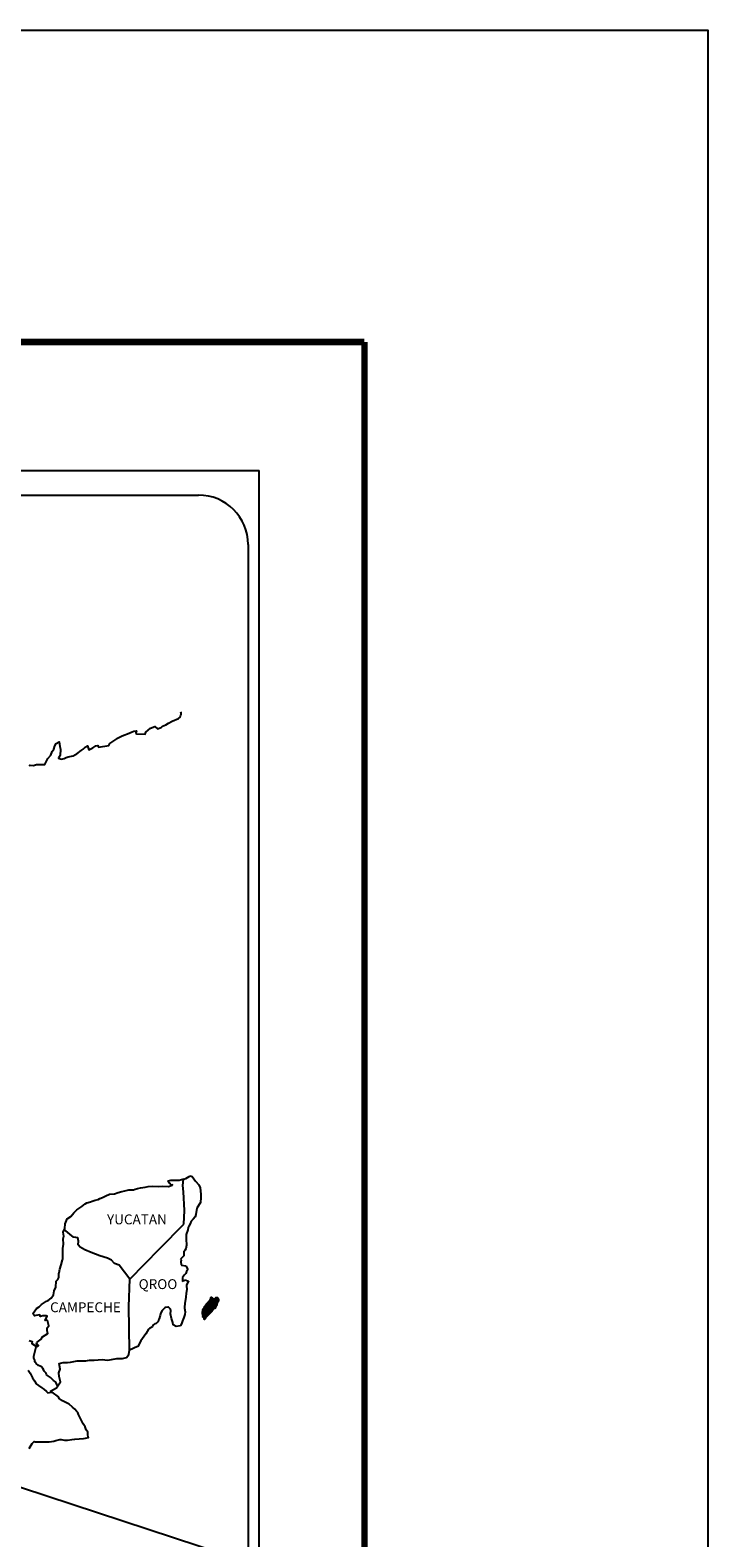
# Model space of a CAD drawing. Units: millimetres. Extents: x 603276 to 605676, y 2087504 to 2089304.
# Drawn here: x 605512 to 605676, y 2088938 to 2089304 of the extents above; entities that cross this region are included whole.
import ezdxf

# ---------------------------------------------------------------- set-up
doc = ezdxf.new("R2010")
doc.units = ezdxf.units.MM
doc.layers.add('Lomo', color=7, linetype='Continuous')
doc.styles.add('ROMANS', font='romans.shx')

msp = doc.modelspace()

# ---------------------------------------------------------------- linework, layer by layer
at = {"layer": 'Lomo'}
for p, q in [((605252.83, 2089197.13), (605567.12, 2089197.13)), ((605567.12, 2087599.5), (605567.12, 2089197.13)), ((605268.63, 2089191.15), (605552.4, 2089191.15)), ((605564.4, 2089179.15), (605564.4, 2088762.55)), ((605386.74, 2088990.99), (605564.72, 2088932.33, -3.48))]:
    msp.add_line(p, q, dxfattribs=at)
at = {"layer": 'Lomo', "linetype": 'Continuous'}
for p, q in [((605548.59, 2089023.79), (605548.8, 2089025.32)), ((605548.8, 2089025.32), (605549.36, 2089025.48)), ((605549.36, 2089025.48), (605550.15, 2089025.92)), ((605550.15, 2089025.92), (605550.49, 2089026.07)), ((605550.49, 2089026.07), (605550.88, 2089025.98)), ((605550.88, 2089025.98), (605551.67, 2089024.79)), ((605551.67, 2089024.79), (605552.5, 2089023.95)), ((605552.5, 2089023.95), (605552.8, 2089023.16)), ((605548.59, 2089023.79), (605548.59, 2089023.79)), ((605548.79, 2089022.21), (605548.59, 2089023.79)), ((605549.04, 2089017.72), (605548.79, 2089022.21)), ((605552.8, 2089023.16), (605553, 2089021.68)), ((605552.95, 2089020.89), (605552.85, 2089019.61)), ((605553, 2089021.68), (605552.95, 2089020.89)), ((605548.85, 2089014.37), (605549.04, 2089017.72)), ((605551.73, 2089016.75), (605551.59, 2089016.15)), ((605552.03, 2089018.23), (605551.73, 2089016.75)), ((605552.85, 2089019.61), (605552.03, 2089018.23)), ((605543.01, 2089008.51), (605548.85, 2089014.37)), ((605549.83, 2089013.05), (605549.43, 2089011.91)), ((605549.92, 2089013.54), (605549.83, 2089013.05)), ((605550.02, 2089013.88), (605549.92, 2089013.54)), ((605550.41, 2089014.48), (605550.02, 2089013.88)), ((605550.65, 2089015.12), (605550.41, 2089014.48)), ((605551.09, 2089015.56), (605550.65, 2089015.12)), ((605551.59, 2089016.15), (605551.09, 2089015.56)), ((605549.49, 2089009.29), (605549.34, 2089008.4)), ((605549.43, 2089011.91), (605549.38, 2089010.78)), ((605549.38, 2089010.78), (605549.49, 2089009.29)), ((605535.74, 2089001.03), (605543.01, 2089008.51)), ((605548.85, 2089006.72), (605548.03, 2089005.88)), ((605548.03, 2089005.88), (605548.17, 2089005.54)), ((605549.05, 2089008.01), (605548.81, 2089007.86)), ((605548.81, 2089007.86), (605548.85, 2089006.97)), ((605548.85, 2089006.97), (605548.85, 2089006.72)), ((605549.34, 2089008.4), (605549.05, 2089008.01)), ((605548.17, 2089005.54), (605548.12, 2089005.29)), ((605548.12, 2089005.29), (605548.17, 2089004.51)), ((605548.17, 2089004.51), (605548.32, 2089004.41)), ((605548.32, 2089004.41), (605549.35, 2089004.26)), ((605549.01, 2089002.09), (605548.52, 2089001.45)), ((605549.3, 2089002.44), (605549.01, 2089002.09)), ((605549.5, 2089002.88), (605549.3, 2089002.44)), ((605549.35, 2089004.26), (605549.79, 2089003.37)), ((605549.79, 2089003.37), (605549.5, 2089002.88)), ((605535.5, 2088994.43), (605535.74, 2089001.03)), ((605548.52, 2089001.45), (605548.52, 2089000.51)), ((605548.52, 2089000.51), (605548.87, 2089000.76)), ((605548.87, 2089000.76), (605549.3, 2089000.86)), ((605549.3, 2089000.86), (605549.5, 2089000.71)), ((605549.56, 2088998.63), (605549.41, 2088997.6)), ((605549.5, 2089000.71), (605549.99, 2089000.66)), ((605549.99, 2089000.66), (605549.51, 2088999.62)), ((605549.51, 2088999.62), (605549.51, 2088999.33)), ((605549.51, 2088999.33), (605549.56, 2088998.63)), ((605549.07, 2088995.18), (605548.97, 2088994.24)), ((605549.17, 2088995.72), (605549.07, 2088995.18)), ((605549.22, 2088996.02), (605549.17, 2088995.72)), ((605549.31, 2088996.76), (605549.22, 2088996.02)), ((605549.41, 2088997.6), (605549.31, 2088996.76)), ((605535.71, 2088983.86), (605535.5, 2088994.43)), ((605548.54, 2088990.99), (605548.39, 2088990.49)), ((605548.83, 2088991.72), (605548.54, 2088990.99)), ((605549.08, 2088992.46), (605548.83, 2088991.72)), ((605548.97, 2088994.24), (605548.97, 2088994)), ((605548.97, 2088994), (605549.17, 2088993.11)), ((605549.17, 2088993.11), (605549.08, 2088992.46)), ((605548.39, 2088990.49), (605548.07, 2088989.76))]:
    msp.add_line(p, q, dxfattribs=at)
at = {"layer": 'Lomo', "linetype": 'Continuous', "elevation": 2.32}
msp.add_lwpolyline([(603275.8, 2089303.88), (605675.8, 2089303.88), (605675.8, 2087503.88), (603275.8, 2087503.88)], close=True, dxfattribs=at)
at = {"layer": 'Lomo', "linetype": 'Continuous', "const_width": 1.6}
for points in [[(603340.76, 2089228.28), (605592.61, 2089228.28)], [(605592.61, 2087566.97), (605592.61, 2089228.28)]]:
    msp.add_lwpolyline(points, dxfattribs=at)
at = {"layer": 'Lomo', "linetype": 'Continuous'}
for points in [[(605511.39, 2089125.52), (605511.64, 2089125.71), (605512.42, 2089125.61), (605513.15, 2089125.86), (605514.19, 2089125.82), (605515.16, 2089125.82), (605515.46, 2089126.51), (605515.89, 2089127.25), (605516.63, 2089128.09), (605516.92, 2089128.98), (605517.32, 2089129.57), (605517.56, 2089130.36), (605517.95, 2089130.9), (605518.68, 2089131.3), (605518.83, 2089130.21), (605518.93, 2089129.53), (605518.88, 2089127.99), (605518.69, 2089127.8), (605518.49, 2089127.35), (605518.59, 2089127.3), (605519.23, 2089127.15), (605519.86, 2089127.25), (605520.35, 2089127.5), (605520.84, 2089127.7), (605522.02, 2089127.95), (605522.61, 2089128.24), (605522.95, 2089128.44), (605523.98, 2089129.23), (605524.42, 2089129.57), (605524.91, 2089130.07), (605525.54, 2089130.32), (605525.84, 2089129.43), (605526.82, 2089129.87), (605527.5, 2089130.32), (605528.04, 2089130.42), (605528.19, 2089130.02), (605530.64, 2089130.42), (605530.88, 2089130.92), (605532.36, 2089131.9), (605532.64, 2089132.1), (605533.92, 2089132.8), (605535.64, 2089133.44), (605535.73, 2089133.54), (605536.31, 2089133.79), (605536.71, 2089133.88), (605537.4, 2089133.98), (605537.25, 2089133.54), (605537.35, 2089133.29), (605539.45, 2089133.15), (605539.65, 2089133.69), (605540.24, 2089134.14), (605540.78, 2089134.63), (605541.85, 2089135.07), (605542.44, 2089134.48), (605543.37, 2089134.83), (605543.71, 2089135.12), (605544.5, 2089135.47), (605545.14, 2089135.86), (605546.02, 2089136.31), (605547.58, 2089137), (605547.93, 2089137.3), (605548.07, 2089137.6), (605548.17, 2089137.94), (605548.22, 2089138.38), (605548.12, 2089138.63)], [(605511.4, 2088986.16), (605512.09, 2088985.97), (605512.04, 2088985.42), (605512.92, 2088984.88), (605513.22, 2088984.74), (605513.61, 2088984.98), (605513.12, 2088985.37), (605513.26, 2088985.72), (605513.65, 2088986.06), (605514.25, 2088986.51), (605514.64, 2088987.05), (605515.23, 2088987.45), (605515.86, 2088987.89), (605515.76, 2088988.49), (605515.76, 2088989.23), (605516.1, 2088989.76), (605515.8, 2088991.05), (605515.61, 2088991.2), (605515.27, 2088991.05), (605515.76, 2088992.09), (605515.51, 2088992.19), (605514.68, 2088992.19), (605514.14, 2088991.99), (605513.84, 2088992.43), (605513.01, 2088992.23), (605512.67, 2088992.13), (605512.67, 2088992.13), (605512.42, 2088992.48), (605512.38, 2088992.77), (605513.11, 2088993.91), (605513.79, 2088994.31), (605514.33, 2088994.9), (605515.6, 2088995.69), (605515.95, 2088995.88), (605516.73, 2088996.48), (605517.26, 2088997.27), (605517.46, 2088998.26), (605517.85, 2088999.14), (605517.95, 2089000.53), (605518.29, 2089000.97), (605518.53, 2089001.47), (605518.58, 2089002.4), (605518.68, 2089002.6), (605518.77, 2089003.49), (605519.12, 2089004.53), (605519.46, 2089005.71), (605519.55, 2089005.91), (605519.5, 2089007.58), (605519.55, 2089008.47), (605519.7, 2089009.56), (605519.59, 2089010.84), (605519.74, 2089011.48), (605519.59, 2089012.47), (605520.03, 2089013.31), (605520.13, 2089014.5), (605520.57, 2089015.68), (605521.45, 2089016.27), (605522.19, 2089017.16), (605522.92, 2089017.85), (605524.14, 2089018.69), (605524.92, 2089019.34), (605525.37, 2089019.53), (605526.2, 2089019.83), (605526.64, 2089019.93), (605527.38, 2089020.18), (605528.06, 2089020.37), (605528.5, 2089020.57), (605529.14, 2089020.87), (605529.97, 2089021.27), (605530.85, 2089021.66), (605532.03, 2089021.71), (605532.91, 2089022.06), (605533.79, 2089022.31), (605534.53, 2089022.5), (605535.5, 2089022.75), (605536.63, 2089022.75), (605537.07, 2089022.85), (605537.61, 2089023), (605538.34, 2089023.19), (605539.47, 2089023.35), (605540.2, 2089023.5), (605541.23, 2089023.6), (605542.81, 2089023.55), (605543.69, 2089023.64), (605545.1, 2089023.55), (605545.98, 2089023.85), (605546.13, 2089023.9), (605545.8, 2089023.85), (605545.35, 2089024.29), (605545.06, 2089024.88), (605545.7, 2089025.03), (605546.68, 2089025.08), (605547.75, 2089025.04), (605548.85, 2089025.34)], [(605535.74, 2089001.03), (605533.19, 2089004.41), (605532.06, 2089004.86), (605531.32, 2089005.65), (605530.34, 2089006.14), (605528.47, 2089006.68), (605526.41, 2089007.52), (605524.84, 2089008.17), (605523.75, 2089008.81), (605523.22, 2089009.36), (605523.36, 2089010.25), (605523.16, 2089011.09), (605522.67, 2089011.13), (605522.09, 2089011.23), (605521.2, 2089011.97), (605520.27, 2089012.77), (605519.92, 2089013.01), (605519.6, 2089012.59)], [(605548.05, 2088989.7), (605546.97, 2088989.55), (605546.28, 2088990), (605546.19, 2088990.54), (605545.84, 2088991.52), (605545.64, 2088992.61), (605545.69, 2088993.4), (605545.59, 2088993.75), (605545.05, 2088994.34), (605544.96, 2088994.29), (605544.42, 2088994.19), (605544.22, 2088994.14), (605543.78, 2088993.59), (605543.63, 2088993.45), (605543.29, 2088992.9), (605543.2, 2088992.61), (605543.14, 2088992.26), (605543.05, 2088991.97), (605542.85, 2088991.42), (605542.81, 2088991.32), (605542.81, 2088991.32), (605542.81, 2088991.32), (605542.7, 2088991.03), (605542.7, 2088990.98), (605542.61, 2088990.88), (605542.56, 2088990.73), (605542.12, 2088990.29), (605542.12, 2088990.29), (605542.12, 2088990.29), (605541.82, 2088990.19), (605541.58, 2088990.09), (605541.33, 2088989.94), (605541.24, 2088989.5), (605540.5, 2088989.1), (605540.31, 2088988.9), (605539.67, 2088987.81), (605538.4, 2088986.09), (605538.4, 2088986.09), (605537.66, 2088984.76), (605537.08, 2088984.46), (605536.54, 2088984.21), (605535.71, 2088983.86)], [(605511.35, 2088960.01), (605512.08, 2088961.24), (605512.62, 2088961.73), (605512.81, 2088961.64), (605513.11, 2088961.64), (605514.23, 2088961.64), (605515.56, 2088961.59), (605516.19, 2088961.59), (605517.37, 2088961.79), (605517.86, 2088961.94), (605518.84, 2088962.14), (605519.13, 2088962.14), (605519.96, 2088961.99), (605520.7, 2088962), (605521.72, 2088962.14), (605522.42, 2088962.24), (605524.52, 2088962.39), (605525.01, 2088962.49), (605525.01, 2088962.49), (605525.75, 2088962.63), (605525.65, 2088962.79), (605525.6, 2088963.33), (605525.55, 2088963.97), (605525.21, 2088964.56), (605524.96, 2088965.25), (605524.47, 2088965.94), (605523.98, 2088966.93), (605523.34, 2088968.26), (605523.14, 2088968.7), (605522.85, 2088969.05), (605522.4, 2088969.5), (605521.86, 2088969.99), (605521.03, 2088970.77), (605519.41, 2088971.56), (605518.63, 2088972.1), (605518.48, 2088972.5), (605516.94, 2088973.63), (605516.56, 2088973.93), (605517.99, 2088974.67), (605518.96, 2088976.15), (605518.62, 2088977.49), (605518.57, 2088978.33), (605518.91, 2088979.21), (605518.61, 2088980.59), (605519.59, 2088980.84), (605520.62, 2088980.84), (605521.36, 2088980.94), (605522.97, 2088981.23), (605523.81, 2088981.24), (605525.08, 2088981.29), (605525.47, 2088981.34), (605525.47, 2088981.34), (605525.97, 2088981.44), (605527.09, 2088981.39), (605528.07, 2088981.49), (605529.05, 2088981.54), (605530.37, 2088981.44), (605531.35, 2088981.59), (605532.62, 2088981.79), (605534, 2088981.84), (605534.98, 2088982.09), (605535.51, 2088982.78), (605535.71, 2088983.86)], [(605518.24, 2088975.25), (605518.24, 2088975.25), (605518.24, 2088975.25), (605517.74, 2088976.16), (605517.25, 2088976.46), (605516.51, 2088977.25), (605515.58, 2088977.84), (605515.48, 2088978.28), (605514.99, 2088978.78), (605514.89, 2088979.02), (605514.7, 2088979.37), (605514.4, 2088979.76), (605514.01, 2088979.96), (605513.67, 2088980.11), (605513.08, 2088980.6), (605512.83, 2088980.9), (605512.78, 2088981.09), (605512.78, 2088981.44), (605512.53, 2088981.93), (605512.48, 2088982.03), (605512.53, 2088982.38), (605512.53, 2088982.38), (605512.53, 2088982.38), (605513.31, 2088985.64)], [(605511.1, 2088978.98), (605511.64, 2088978.24), (605512.18, 2088977.16), (605512.68, 2088976.37), (605513.07, 2088975.68), (605513.66, 2088975.29), (605514.45, 2088974.7), (605514.94, 2088974.35), (605515.54, 2088973.8), (605515.86, 2088973.49)], [(605515.83, 2088973.49), (605516.86, 2088973.68), (605517.2, 2088973.43)]]:
    msp.add_lwpolyline(points, dxfattribs=at)
at = {"layer": 'Lomo'}
msp.add_arc((605552.4, 2089179.15), 12, 0, 90, dxfattribs=at)

# ---------------------------------------------------------------- texts
at = {"layer": 'Lomo', "char_height": 2.4, "width": 25.138, "attachment_point": 1, "style": 'ROMANS'}
for s, insert in [('YUCATAN', (605530.23, 2089016.75, 2.32)), ('QROO', (605537.9, 2089001.05, 2.32)), ('CAMPECHE', (605516.44, 2088995.44, 2.32))]:
    msp.add_mtext(s, dxfattribs=dict(at, insert=insert))

# ---------------------------------------------------------------- meshes
at = {"layer": 'Lomo', "linetype": 'Continuous'}
mesh = msp.add_polyface(dxfattribs=at)
corners = [(605553.91, 2088994.36), (605555.63, 2088993.29), (605555.64, 2088993.29), (605553.91, 2088994.36), (605555.64, 2088993.29), (605553.91, 2088994.36), (605555.64, 2088993.29), (605553.91, 2088994.37), (605555.64, 2088993.29), (605553.91, 2088994.37), (605553.9, 2088994.37), (605555.64, 2088993.29), (605555.64, 2088993.3), (605553.9, 2088994.38), (605555.64, 2088993.3), (605553.9, 2088994.38), (605555.64, 2088993.3), (605553.9, 2088994.38), (605553.89, 2088994.4), (605555.65, 2088993.31), (605555.66, 2088993.31), (605553.89, 2088994.41), (605553.89, 2088994.41), (605555.66, 2088993.32), (605553.89, 2088994.41), (605555.67, 2088993.32), (605553.89, 2088994.42), (605555.67, 2088993.33), (605553.9, 2088994.43), (605553.9, 2088994.43), (605555.68, 2088993.33), (605553.91, 2088994.43), (605553.91, 2088994.43), (605555.68, 2088993.34), (605553.91, 2088994.44), (605555.69, 2088993.34), (605553.91, 2088994.44), (605553.91, 2088994.44), (605555.69, 2088993.35), (605553.91, 2088994.45), (605555.69, 2088993.35), (605553.92, 2088994.45), (605555.7, 2088993.35), (605553.92, 2088994.45), (605553.92, 2088994.45), (605555.7, 2088993.36), (605553.93, 2088994.46), (605555.7, 2088993.36), (605553.93, 2088994.46), (605555.71, 2088993.36), (605553.93, 2088994.47), (605553.93, 2088994.47), (605555.71, 2088993.37), (605553.93, 2088994.47), (605555.71, 2088993.37), (605553.93, 2088994.47), (605553.93, 2088994.47), (605555.71, 2088993.38), (605553.93, 2088994.48), (605555.72, 2088993.38), (605553.94, 2088994.48), (605553.94, 2088994.48), (605555.72, 2088993.39), (605553.95, 2088994.49), (605555.73, 2088993.4), (605553.96, 2088994.49), (605553.96, 2088994.49), (605555.73, 2088993.41), (605553.97, 2088994.5), (605555.73, 2088993.41), (605553.97, 2088994.51), (605555.74, 2088993.41), (605553.97, 2088994.51), (605553.97, 2088994.51), (605555.74, 2088993.42), (605553.97, 2088994.51), (605553.97, 2088994.51), (605555.74, 2088993.42), (605553.97, 2088994.52), (605553.97, 2088994.52), (605555.74, 2088993.43), (605553.98, 2088994.52), (605555.75, 2088993.43), (605553.98, 2088994.53), (605553.98, 2088994.53), (605555.75, 2088993.44), (605553.98, 2088994.53), (605553.98, 2088994.53), (605555.76, 2088993.44), (605553.99, 2088994.54), (605553.99, 2088994.54), (605555.76, 2088993.45), (605553.99, 2088994.55), (605553.99, 2088994.55), (605555.76, 2088993.45), (605553.99, 2088994.55), (605553.99, 2088994.55), (605555.83, 2088993.56), (605554.08, 2088994.64), (605556.06, 2088993.92), (605554.3, 2088995.01), (605556.06, 2088993.93), (605554.31, 2088995.02), (605556.07, 2088993.94), (605554.32, 2088995.02), (605554.32, 2088995.02), (605556.07, 2088993.95), (605554.32, 2088995.03), (605554.32, 2088995.03), (605556.08, 2088993.96), (605554.34, 2088995.04), (605556.08, 2088993.96), (605554.34, 2088995.05), (605556.11, 2088993.97), (605554.34, 2088995.06), (605556.12, 2088993.97), (605554.34, 2088995.07), (605556.14, 2088993.97), (605554.36, 2088995.08), (605556.17, 2088993.97), (605554.36, 2088995.09), (605556.18, 2088993.98), (605554.38, 2088995.1), (605556.21, 2088993.98), (605554.38, 2088995.11), (605556.28, 2088993.99), (605554.42, 2088995.15), (605556.32, 2088994), (605554.44, 2088995.16), (605556.34, 2088994), (605554.46, 2088995.17), (605556.44, 2088994.02), (605554.51, 2088995.21), (605556.44, 2088994.02), (605554.51, 2088995.21)]
mesh.append_faces([[corners[k] for k in face] for face in [(0, 1, 2, 3), (3, 2, 4, 5), (5, 4, 6, 7), (7, 6, 8, 9), (10, 11, 12, 13), (13, 12, 14, 15), (15, 14, 16, 17), (18, 19, 20, 21), (22, 20, 23, 24), (24, 23, 25, 26), (26, 25, 27, 28), (29, 27, 30, 31), (32, 30, 33, 34), (34, 33, 35, 36), (37, 35, 38, 39), (39, 38, 40, 41), (41, 40, 42, 43), (44, 42, 45, 46), (46, 45, 47, 48), (48, 47, 49, 50), (51, 49, 52, 53), (53, 52, 54, 55), (56, 54, 57, 58), (58, 57, 59, 60), (61, 59, 62, 63), (63, 62, 64, 65), (66, 64, 67, 68), (68, 67, 69, 70), (70, 69, 71, 72), (73, 71, 74, 75), (76, 74, 77, 78), (79, 77, 80, 81), (81, 80, 82, 83), (84, 82, 85, 86), (87, 85, 88, 89), (90, 88, 91, 92), (93, 91, 94, 95), (96, 94, 97, 98), (98, 97, 99, 100), (100, 99, 101, 102), (102, 101, 103, 104), (105, 103, 106, 107), (108, 106, 109, 110), (110, 109, 111, 112), (112, 111, 113, 114), (114, 113, 115, 116), (116, 115, 117, 118), (118, 117, 119, 120), (120, 119, 121, 122), (122, 121, 123, 124), (124, 123, 125, 126), (126, 125, 127, 128), (128, 127, 129, 130), (130, 129, 131, 132), (132, 131, 133, 134)]], dxfattribs={"vtx0": -1, "vtx2": -1})
mesh = msp.add_polyface(dxfattribs=at)
corners = [(605554.51, 2088995.21), (605556.44, 2088994.02), (605556.45, 2088994.03), (605554.53, 2088995.23), (605556.46, 2088994.05), (605554.54, 2088995.25), (605556.6, 2088994.3), (605554.77, 2088995.43), (605556.71, 2088994.5), (605554.89, 2088995.62), (605556.74, 2088994.55), (605554.94, 2088995.67), (605556.81, 2088994.67), (605555.04, 2088995.76), (605556.86, 2088994.76), (605555.1, 2088995.85), (605556.89, 2088994.82), (605555.11, 2088995.92), (605556.9, 2088994.86), (605555.12, 2088995.97), (605556.93, 2088994.98), (605555.17, 2088996.07), (605556.96, 2088995.13), (605555.24, 2088996.19), (605556.99, 2088995.26), (605555.28, 2088996.32), (605557.01, 2088995.33), (605555.3, 2088996.39), (605557.04, 2088995.39), (605555.32, 2088996.46), (605557.09, 2088995.46), (605555.32, 2088996.56), (605555.32, 2088996.56), (605557.1, 2088995.49), (605555.37, 2088996.57), (605555.85, 2088996.27), (605557.11, 2088995.5), (605555.93, 2088996.23), (605557.13, 2088995.53), (605556.03, 2088996.21), (605557.14, 2088995.54), (605556.06, 2088996.21), (605557.16, 2088995.58), (605556.16, 2088996.2), (605557.18, 2088995.61), (605556.22, 2088996.2), (605557.18, 2088995.61), (605556.23, 2088996.2), (605557.2, 2088995.64), (605556.28, 2088996.21), (605557.21, 2088995.67), (605556.33, 2088996.21), (605557.26, 2088995.75), (605556.49, 2088996.23), (605557.29, 2088995.8), (605556.53, 2088996.27), (605557.31, 2088995.84), (605556.56, 2088996.3), (605557.31, 2088995.9), (605556.6, 2088996.34), (605557.31, 2088995.96), (605556.66, 2088996.36), (605557.3, 2088995.97), (605556.68, 2088996.36), (605557.3, 2088995.98), (605556.69, 2088996.36), (605556.84, 2088996.27), (605557.3, 2088995.99), (605556.89, 2088996.25), (605557.3, 2088995.99), (605556.89, 2088996.25), (605557.3, 2088996), (605556.9, 2088996.25), (605557.3, 2088996), (605556.9, 2088996.25), (605557.3, 2088996), (605556.9, 2088996.25), (605557.3, 2088996.01), (605556.92, 2088996.25), (605557.3, 2088996.01), (605556.93, 2088996.25), (605557.3, 2088996.02), (605556.93, 2088996.25), (605557.3, 2088996.04), (605556.97, 2088996.25), (605557.3, 2088996.05), (605556.98, 2088996.25), (605557.3, 2088996.05), (605556.98, 2088996.25), (605557.3, 2088996.05), (605556.98, 2088996.25), (605557.3, 2088996.06), (605557, 2088996.25), (605557.3, 2088996.07), (605557, 2088996.25), (605557.3, 2088996.1), (605557.03, 2088996.27), (605557.29, 2088996.11), (605557.03, 2088996.27), (605557.29, 2088996.11), (605557.04, 2088996.27), (605557.29, 2088996.12), (605557.04, 2088996.27), (605557.28, 2088996.15), (605557.06, 2088996.28), (605557.26, 2088996.17), (605557.08, 2088996.29), (605557.25, 2088996.19), (605557.09, 2088996.29), (605557.25, 2088996.2), (605557.1, 2088996.29), (605557.23, 2088996.24), (605557.13, 2088996.3), (605557.22, 2088996.26), (605557.15, 2088996.3)]
mesh.append_faces([[corners[k] for k in face] for face in [(0, 1, 2, 3), (3, 2, 4, 5), (5, 4, 6, 7), (7, 6, 8, 9), (9, 8, 10, 11), (11, 10, 12, 13), (13, 12, 14, 15), (15, 14, 16, 17), (17, 16, 18, 19), (19, 18, 20, 21), (21, 20, 22, 23), (23, 22, 24, 25), (25, 24, 26, 27), (27, 26, 28, 29), (29, 28, 30, 31), (32, 30, 33, 34), (35, 33, 36, 37), (37, 36, 38, 39), (39, 38, 40, 41), (41, 40, 42, 43), (43, 42, 44, 45), (45, 44, 46, 47), (47, 46, 48, 49), (49, 48, 50, 51), (51, 50, 52, 53), (53, 52, 54, 55), (55, 54, 56, 57), (57, 56, 58, 59), (59, 58, 60, 61), (61, 60, 62, 63), (63, 62, 64, 65), (66, 64, 67, 68), (68, 67, 69, 70), (70, 69, 71, 72), (72, 71, 73, 74), (74, 73, 75, 76), (76, 75, 77, 78), (78, 77, 79, 80), (80, 79, 81, 82), (82, 81, 83, 84), (84, 83, 85, 86), (86, 85, 87, 88), (88, 87, 89, 90), (90, 89, 91, 92), (92, 91, 93, 94), (94, 93, 95, 96), (96, 95, 97, 98), (98, 97, 99, 100), (100, 99, 101, 102), (102, 101, 103, 104), (104, 103, 105, 106), (106, 105, 107, 108), (108, 107, 109, 110), (110, 109, 111, 112), (112, 111, 113, 114)]], dxfattribs={"vtx0": -1, "vtx2": -1})
mesh = msp.add_polyface(dxfattribs=at)
corners = [(605555.37, 2088996.57), (605555.85, 2088996.27), (605555.85, 2088996.28), (605555.38, 2088996.57), (605555.83, 2088996.33), (605555.43, 2088996.58), (605555.82, 2088996.35), (605555.45, 2088996.58), (605555.8, 2088996.42), (605555.56, 2088996.57), (605555.79, 2088996.47), (605555.63, 2088996.57), (605555.78, 2088996.48), (605555.65, 2088996.56), (605555.72, 2088996.56), (605555.72, 2088996.56), (605556.52, 2088996.44), (605556.55, 2088996.44), (605556.51, 2088996.46), (605556.57, 2088996.44), (605556.51, 2088996.47), (605556.59, 2088996.44), (605556.51, 2088996.48), (605556.69, 2088996.36), (605556.84, 2088996.27), (605556.82, 2088996.29), (605556.7, 2088996.37), (605556.59, 2088996.44), (605556.51, 2088996.48), (605556.82, 2088996.29), (605556.7, 2088996.37), (605556.59, 2088996.44), (605556.51, 2088996.48), (605556.81, 2088996.3), (605556.7, 2088996.37), (605556.6, 2088996.44), (605556.51, 2088996.49), (605556.8, 2088996.31), (605556.71, 2088996.37), (605556.6, 2088996.44), (605556.51, 2088996.49), (605556.8, 2088996.31), (605556.71, 2088996.37), (605556.61, 2088996.44), (605556.51, 2088996.5), (605556.8, 2088996.32), (605556.71, 2088996.37), (605556.62, 2088996.44), (605556.51, 2088996.5), (605556.79, 2088996.33), (605556.71, 2088996.38), (605556.63, 2088996.44), (605556.52, 2088996.5), (605556.78, 2088996.34), (605556.71, 2088996.38), (605556.66, 2088996.44), (605556.55, 2088996.51), (605556.79, 2088996.36), (605556.72, 2088996.4), (605556.67, 2088996.44), (605556.56, 2088996.51), (605556.79, 2088996.37), (605556.72, 2088996.41), (605556.67, 2088996.44), (605556.56, 2088996.51), (605556.72, 2088996.41), (605556.79, 2088996.37), (605556.72, 2088996.41), (605556.67, 2088996.44), (605556.56, 2088996.51), (605556.79, 2088996.37), (605556.72, 2088996.41), (605556.68, 2088996.44), (605556.57, 2088996.51), (605556.79, 2088996.38), (605556.71, 2088996.43), (605556.7, 2088996.44), (605556.58, 2088996.51), (605556.79, 2088996.39), (605556.78, 2088996.42), (605556.62, 2088996.52), (605556.78, 2088996.43), (605556.63, 2088996.52), (605556.78, 2088996.44), (605556.63, 2088996.52), (605556.78, 2088996.44), (605556.64, 2088996.53), (605556.8, 2088996.44), (605556.66, 2088996.53), (605556.82, 2088996.45), (605556.7, 2088996.52), (605556.83, 2088996.46), (605556.72, 2088996.53), (605556.84, 2088996.46), (605556.72, 2088996.53), (605556.87, 2088996.46), (605556.75, 2088996.54), (605556.89, 2088996.46), (605556.77, 2088996.54), (605556.93, 2088996.47), (605556.82, 2088996.54), (605557.15, 2088996.3), (605557.22, 2088996.26), (605557.19, 2088996.31), (605557.19, 2088996.31), (605556.94, 2088996.47), (605556.84, 2088996.54), (605556.95, 2088996.47), (605556.84, 2088996.54), (605557.06, 2088996.47), (605556.95, 2088996.54), (605557.06, 2088996.48), (605556.96, 2088996.54), (605557.07, 2088996.5), (605557.02, 2088996.53), (605557.07, 2088996.52)]
mesh.append_faces([[corners[k] for k in face] for face in [(0, 1, 2, 3), (3, 2, 4, 5), (5, 4, 6, 7), (7, 6, 8, 9), (9, 8, 10, 11), (11, 10, 12, 13), (13, 12, 14, 15), (16, 16, 17, 18), (18, 17, 19, 20), (20, 19, 21, 22), (23, 24, 25, 26), (22, 21, 27, 28), (26, 25, 29, 30), (28, 27, 31, 32), (30, 29, 33, 34), (32, 31, 35, 36), (34, 33, 37, 38), (36, 35, 39, 40), (38, 37, 41, 42), (40, 39, 43, 44), (42, 41, 45, 46), (44, 43, 47, 48), (46, 45, 49, 50), (48, 47, 51, 52), (50, 49, 53, 54), (52, 51, 55, 56), (54, 53, 57, 58), (56, 55, 59, 60), (58, 57, 61, 62), (60, 59, 63, 64), (65, 61, 66, 67), (64, 63, 68, 69), (67, 66, 70, 71), (69, 68, 72, 73), (71, 70, 74, 75), (73, 72, 76, 77), (75, 74, 78, 76), (77, 78, 79, 80), (80, 79, 81, 82), (82, 81, 83, 84), (84, 83, 85, 86), (86, 85, 87, 88), (88, 87, 89, 90), (90, 89, 91, 92), (92, 91, 93, 94), (94, 93, 95, 96), (96, 95, 97, 98), (98, 97, 99, 100), (101, 102, 103, 104), (100, 99, 105, 106), (106, 105, 107, 108), (108, 107, 109, 110), (110, 109, 111, 112), (112, 111, 113, 114), (114, 113, 115, 115)]], dxfattribs={"vtx0": -1, "vtx2": -1})
mesh = msp.add_polyface(dxfattribs=at)
corners = [(605553.77, 2088991.38), (605553.81, 2088991.38), (605553.74, 2088991.42), (605553.81, 2088991.38), (605553.73, 2088991.42), (605553.85, 2088991.37), (605553.72, 2088991.45), (605553.88, 2088991.37), (605553.71, 2088991.48), (605553.91, 2088991.38), (605553.7, 2088991.51), (605553.93, 2088991.4), (605553.69, 2088991.55), (605554, 2088991.47), (605553.68, 2088991.67), (605554.01, 2088991.48), (605553.68, 2088991.68), (605554.04, 2088991.51), (605553.67, 2088991.74), (605553.4, 2088991.91), (605553.41, 2088991.92), (605553.39, 2088991.93), (605554.05, 2088991.52), (605553.66, 2088991.76), (605553.41, 2088991.92), (605553.39, 2088991.93), (605554.05, 2088991.52), (605553.66, 2088991.76), (605553.42, 2088991.92), (605553.4, 2088991.94), (605554.05, 2088991.53), (605553.66, 2088991.78), (605553.42, 2088991.92), (605553.4, 2088991.94), (605554.06, 2088991.53), (605553.66, 2088991.78), (605553.44, 2088991.93), (605553.42, 2088991.95), (605554.06, 2088991.54), (605553.64, 2088991.81), (605553.46, 2088991.93), (605553.42, 2088991.95), (605554.07, 2088991.55), (605553.63, 2088991.83), (605553.48, 2088991.93), (605553.43, 2088991.96), (605554.08, 2088991.56), (605553.62, 2088991.85), (605553.49, 2088991.93), (605553.43, 2088991.97), (605554.08, 2088991.56), (605553.62, 2088991.85), (605553.52, 2088991.93), (605553.43, 2088991.98), (605554.09, 2088991.57), (605553.61, 2088991.87), (605553.6, 2088991.89), (605553.44, 2088991.99), (605554.09, 2088991.58), (605554.09, 2088991.59), (605553.44, 2088991.99), (605554.1, 2088991.6), (605553.44, 2088992.01), (605554.11, 2088991.61), (605553.45, 2088992.02), (605554.15, 2088991.67), (605553.48, 2088992.08), (605554.16, 2088991.69), (605553.48, 2088992.11), (605554.19, 2088991.73), (605553.49, 2088992.16), (605554.21, 2088991.75), (605553.48, 2088992.2), (605554.24, 2088991.81), (605553.46, 2088992.3), (605554.28, 2088991.86), (605553.44, 2088992.38), (605554.29, 2088991.87), (605553.39, 2088992.43), (605554.3, 2088991.89), (605553.36, 2088992.47), (605554.31, 2088991.9), (605553.34, 2088992.5), (605554.32, 2088991.92), (605553.34, 2088992.53), (605554.34, 2088991.95), (605553.35, 2088992.56), (605554.34, 2088991.95), (605553.35, 2088992.57), (605554.36, 2088991.97), (605553.35, 2088992.59), (605554.42, 2088992.04), (605553.32, 2088992.73), (605554.48, 2088992.1), (605553.29, 2088992.84), (605554.49, 2088992.12), (605553.28, 2088992.87), (605554.51, 2088992.14), (605553.28, 2088992.9), (605554.53, 2088992.15), (605553.28, 2088992.92), (605554.55, 2088992.17), (605553.3, 2088992.95), (605554.58, 2088992.21), (605553.3, 2088993), (605554.61, 2088992.24), (605553.31, 2088993.05), (605554.64, 2088992.27), (605553.32, 2088993.09), (605554.65, 2088992.28), (605553.32, 2088993.11)]
mesh.append_faces([[corners[k] for k in face] for face in [(0, 0, 1, 2), (2, 1, 3, 4), (4, 3, 5, 6), (6, 5, 7, 8), (8, 7, 9, 10), (10, 9, 11, 12), (12, 11, 13, 14), (14, 13, 15, 16), (16, 15, 17, 18), (19, 19, 20, 21), (18, 17, 22, 23), (21, 20, 24, 25), (23, 22, 26, 27), (25, 24, 28, 29), (27, 26, 30, 31), (29, 28, 32, 33), (31, 30, 34, 35), (33, 32, 36, 37), (35, 34, 38, 39), (37, 36, 40, 41), (39, 38, 42, 43), (41, 40, 44, 45), (43, 42, 46, 47), (45, 44, 48, 49), (47, 46, 50, 51), (49, 48, 52, 53), (51, 50, 54, 55), (53, 52, 56, 57), (55, 54, 58, 56), (57, 58, 59, 60), (60, 59, 61, 62), (62, 61, 63, 64), (64, 63, 65, 66), (66, 65, 67, 68), (68, 67, 69, 70), (70, 69, 71, 72), (72, 71, 73, 74), (74, 73, 75, 76), (76, 75, 77, 78), (78, 77, 79, 80), (80, 79, 81, 82), (82, 81, 83, 84), (84, 83, 85, 86), (86, 85, 87, 88), (88, 87, 89, 90), (90, 89, 91, 92), (92, 91, 93, 94), (94, 93, 95, 96), (96, 95, 97, 98), (98, 97, 99, 100), (100, 99, 101, 102), (102, 101, 103, 104), (104, 103, 105, 106), (106, 105, 107, 108), (108, 107, 109, 110)]], dxfattribs={"vtx0": -1, "vtx2": -1})
mesh = msp.add_polyface(dxfattribs=at)
corners = [(605553.32, 2088993.11), (605554.65, 2088992.28), (605554.66, 2088992.29), (605553.32, 2088993.12), (605553.32, 2088993.12), (605554.66, 2088992.29), (605553.32, 2088993.12), (605553.32, 2088993.12), (605554.66, 2088992.3), (605553.32, 2088993.13), (605554.67, 2088992.3), (605553.33, 2088993.14), (605554.68, 2088992.31), (605553.33, 2088993.15), (605554.69, 2088992.32), (605553.33, 2088993.16), (605553.33, 2088993.16), (605554.69, 2088992.33), (605553.33, 2088993.17), (605554.69, 2088992.33), (605553.33, 2088993.18), (605553.33, 2088993.18), (605554.71, 2088992.34), (605553.33, 2088993.2), (605554.72, 2088992.36), (605553.33, 2088993.22), (605554.73, 2088992.37), (605553.33, 2088993.24), (605554.74, 2088992.38), (605553.33, 2088993.25), (605554.75, 2088992.38), (605553.33, 2088993.26), (605554.75, 2088992.39), (605553.33, 2088993.28), (605554.76, 2088992.4), (605553.33, 2088993.28), (605554.76, 2088992.4), (605553.34, 2088993.29), (605554.78, 2088992.42), (605553.34, 2088993.3), (605554.78, 2088992.42), (605553.35, 2088993.31), (605554.79, 2088992.43), (605553.35, 2088993.32), (605554.81, 2088992.45), (605553.36, 2088993.34), (605554.81, 2088992.46), (605553.36, 2088993.36), (605554.83, 2088992.47), (605553.37, 2088993.38), (605554.85, 2088992.49), (605553.38, 2088993.4), (605554.86, 2088992.5), (605553.38, 2088993.41), (605554.87, 2088992.51), (605553.38, 2088993.43), (605554.87, 2088992.51), (605553.38, 2088993.44), (605554.88, 2088992.52), (605553.39, 2088993.45), (605554.89, 2088992.53), (605553.39, 2088993.46), (605554.9, 2088992.54), (605553.39, 2088993.47), (605554.91, 2088992.55), (605553.39, 2088993.49), (605554.91, 2088992.55), (605553.39, 2088993.5), (605554.93, 2088992.57), (605553.39, 2088993.53), (605554.94, 2088992.58), (605553.4, 2088993.53), (605553.4, 2088993.53), (605554.94, 2088992.58), (605553.39, 2088993.54), (605553.39, 2088993.54), (605554.94, 2088992.58), (605553.39, 2088993.55), (605554.95, 2088992.58), (605553.4, 2088993.55), (605554.95, 2088992.59), (605553.4, 2088993.55), (605554.96, 2088992.59), (605553.4, 2088993.56), (605554.96, 2088992.6), (605553.4, 2088993.57), (605553.4, 2088993.57), (605554.96, 2088992.6), (605553.4, 2088993.57), (605554.98, 2088992.62), (605553.4, 2088993.6), (605555, 2088992.64), (605553.42, 2088993.62), (605555.01, 2088992.64), (605553.42, 2088993.63), (605555.02, 2088992.65), (605553.43, 2088993.63), (605555.02, 2088992.66), (605553.44, 2088993.64), (605555.04, 2088992.67), (605553.45, 2088993.65), (605555.05, 2088992.68), (605553.46, 2088993.67), (605555.05, 2088992.69), (605553.46, 2088993.67), (605555.06, 2088992.69), (605553.47, 2088993.68), (605555.06, 2088992.7), (605553.47, 2088993.69), (605555.07, 2088992.7), (605553.47, 2088993.69), (605555.08, 2088992.71), (605553.48, 2088993.7), (605553.48, 2088993.7), (605555.08, 2088992.72), (605553.48, 2088993.71), (605555.09, 2088992.72), (605553.48, 2088993.72), (605555.11, 2088992.74), (605553.48, 2088993.75)]
mesh.append_faces([[corners[k] for k in face] for face in [(0, 1, 2, 3), (4, 2, 5, 6), (7, 5, 8, 9), (9, 8, 10, 11), (11, 10, 12, 13), (13, 12, 14, 15), (16, 14, 17, 18), (18, 17, 19, 20), (21, 19, 22, 23), (23, 22, 24, 25), (25, 24, 26, 27), (27, 26, 28, 29), (29, 28, 30, 31), (31, 30, 32, 33), (33, 32, 34, 35), (35, 34, 36, 37), (37, 36, 38, 39), (39, 38, 40, 41), (41, 40, 42, 43), (43, 42, 44, 45), (45, 44, 46, 47), (47, 46, 48, 49), (49, 48, 50, 51), (51, 50, 52, 53), (53, 52, 54, 55), (55, 54, 56, 57), (57, 56, 58, 59), (59, 58, 60, 61), (61, 60, 62, 63), (63, 62, 64, 65), (65, 64, 66, 67), (67, 66, 68, 69), (69, 68, 70, 71), (72, 70, 73, 74), (75, 73, 76, 77), (77, 76, 78, 79), (79, 78, 80, 81), (81, 80, 82, 83), (83, 82, 84, 85), (86, 84, 87, 88), (88, 87, 89, 90), (90, 89, 91, 92), (92, 91, 93, 94), (94, 93, 95, 96), (96, 95, 97, 98), (98, 97, 99, 100), (100, 99, 101, 102), (102, 101, 103, 104), (104, 103, 105, 106), (106, 105, 107, 108), (108, 107, 109, 110), (110, 109, 111, 112), (113, 111, 114, 115), (115, 114, 116, 117), (117, 116, 118, 119)]], dxfattribs={"vtx0": -1, "vtx2": -1})
mesh = msp.add_polyface(dxfattribs=at)
corners = [(605553.48, 2088993.75), (605555.11, 2088992.74), (605555.12, 2088992.75), (605553.48, 2088993.76), (605555.12, 2088992.75), (605553.49, 2088993.76), (605555.13, 2088992.76), (605553.5, 2088993.77), (605555.15, 2088992.78), (605553.52, 2088993.79), (605555.15, 2088992.78), (605553.52, 2088993.79), (605555.16, 2088992.79), (605553.52, 2088993.8), (605555.16, 2088992.79), (605553.52, 2088993.81), (605555.17, 2088992.8), (605553.52, 2088993.81), (605555.17, 2088992.8), (605553.52, 2088993.82), (605555.17, 2088992.8), (605553.52, 2088993.83), (605555.19, 2088992.82), (605553.53, 2088993.84), (605555.19, 2088992.82), (605553.54, 2088993.85), (605555.2, 2088992.83), (605553.54, 2088993.86), (605553.54, 2088993.86), (605555.21, 2088992.84), (605553.54, 2088993.87), (605555.21, 2088992.84), (605553.54, 2088993.88), (605555.22, 2088992.85), (605553.55, 2088993.88), (605555.22, 2088992.85), (605553.55, 2088993.89), (605555.23, 2088992.86), (605553.56, 2088993.9), (605555.23, 2088992.87), (605553.57, 2088993.9), (605555.24, 2088992.87), (605553.58, 2088993.9), (605555.24, 2088992.88), (605553.59, 2088993.9), (605555.25, 2088992.88), (605553.59, 2088993.91), (605553.59, 2088993.91), (605555.25, 2088992.89), (605553.59, 2088993.92), (605553.59, 2088993.92), (605555.25, 2088992.89), (605553.6, 2088993.92), (605553.6, 2088993.92), (605555.26, 2088992.89), (605553.6, 2088993.92), (605553.6, 2088993.92), (605555.26, 2088992.9), (605553.6, 2088993.92), (605553.6, 2088993.92), (605555.26, 2088992.9), (605553.61, 2088993.92), (605555.27, 2088992.9), (605553.61, 2088993.93), (605553.61, 2088993.93), (605555.27, 2088992.91), (605553.61, 2088993.94), (605553.61, 2088993.94), (605555.27, 2088992.91), (605553.62, 2088993.94), (605555.28, 2088992.92), (605553.62, 2088993.95), (605555.3, 2088992.93), (605553.64, 2088993.96), (605555.3, 2088992.94), (605553.64, 2088993.97), (605555.31, 2088992.95), (605553.65, 2088993.98), (605555.32, 2088992.95), (605553.66, 2088993.98), (605555.32, 2088992.96), (605553.66, 2088993.99), (605555.32, 2088992.96), (605553.67, 2088993.99), (605555.33, 2088992.97), (605553.67, 2088994), (605553.67, 2088994), (605555.33, 2088992.97), (605553.68, 2088994), (605553.68, 2088994), (605555.34, 2088992.97), (605553.68, 2088994), (605553.68, 2088994), (605555.34, 2088992.98), (605553.68, 2088994.01), (605555.34, 2088992.98), (605553.69, 2088994.01), (605553.69, 2088994.01), (605555.35, 2088992.99), (605553.69, 2088994.02), (605555.35, 2088992.99), (605553.69, 2088994.02), (605555.35, 2088992.99), (605553.7, 2088994.02), (605553.7, 2088994.02), (605555.36, 2088993), (605553.7, 2088994.02), (605555.36, 2088993), (605553.71, 2088994.02), (605555.36, 2088993), (605553.71, 2088994.03), (605553.71, 2088994.03), (605555.37, 2088993.01), (605553.71, 2088994.04), (605553.71, 2088994.04), (605555.37, 2088993.01), (605553.71, 2088994.04), (605555.37, 2088993.01), (605553.71, 2088994.04), (605553.71, 2088994.04), (605555.38, 2088993.02), (605553.72, 2088994.05), (605553.72, 2088994.05), (605555.39, 2088993.03), (605553.73, 2088994.06), (605555.4, 2088993.04), (605553.73, 2088994.07), (605555.4, 2088993.04), (605553.74, 2088994.08)]
mesh.append_faces([[corners[k] for k in face] for face in [(0, 1, 2, 3), (3, 2, 4, 5), (5, 4, 6, 7), (7, 6, 8, 9), (9, 8, 10, 11), (11, 10, 12, 13), (13, 12, 14, 15), (15, 14, 16, 17), (17, 16, 18, 19), (19, 18, 20, 21), (21, 20, 22, 23), (23, 22, 24, 25), (25, 24, 26, 27), (28, 26, 29, 30), (30, 29, 31, 32), (32, 31, 33, 34), (34, 33, 35, 36), (36, 35, 37, 38), (38, 37, 39, 40), (40, 39, 41, 42), (42, 41, 43, 44), (44, 43, 45, 46), (47, 45, 48, 49), (50, 48, 51, 52), (53, 51, 54, 55), (56, 54, 57, 58), (59, 57, 60, 61), (61, 60, 62, 63), (64, 62, 65, 66), (67, 65, 68, 69), (69, 68, 70, 71), (71, 70, 72, 73), (73, 72, 74, 75), (75, 74, 76, 77), (77, 76, 78, 79), (79, 78, 80, 81), (81, 80, 82, 83), (83, 82, 84, 85), (86, 84, 87, 88), (89, 87, 90, 91), (92, 90, 93, 94), (94, 93, 95, 96), (97, 95, 98, 99), (99, 98, 100, 101), (101, 100, 102, 103), (104, 102, 105, 106), (106, 105, 107, 108), (108, 107, 109, 110), (111, 109, 112, 113), (114, 112, 115, 116), (116, 115, 117, 118), (119, 117, 120, 121), (122, 120, 123, 124), (124, 123, 125, 126), (126, 125, 127, 128)]], dxfattribs={"vtx0": -1, "vtx2": -1})
mesh = msp.add_polyface(dxfattribs=at)
corners = [(605553.71, 2088994.04), (605553.71, 2088994.04), (605553.71, 2088994.04), (605553.71, 2088994.04), (605553.79, 2088994.19), (605553.79, 2088994.19), (605553.79, 2088994.2), (605553.79, 2088994.2), (605553.87, 2088994.35), (605553.87, 2088994.35), (605553.87, 2088994.35), (605553.86, 2088994.36), (605553.86, 2088994.36), (605553.87, 2088994.36), (605553.87, 2088994.36), (605553.87, 2088994.37), (605555.62, 2088993.28), (605555.63, 2088993.28), (605553.87, 2088994.37), (605553.89, 2088994.36), (605553.89, 2088994.36), (605553.87, 2088994.37), (605555.63, 2088993.28), (605553.89, 2088994.36), (605553.87, 2088994.37), (605553.89, 2088994.36), (605553.87, 2088994.37), (605555.63, 2088993.28), (605553.89, 2088994.36), (605553.89, 2088994.36), (605553.87, 2088994.37), (605553.89, 2088994.36), (605553.89, 2088994.36), (605553.89, 2088994.36), (605553.89, 2088994.36), (605553.89, 2088994.36), (605555.63, 2088993.28), (605553.89, 2088994.36), (605553.89, 2088994.37), (605553.87, 2088994.37), (605553.89, 2088994.36), (605553.89, 2088994.36), (605555.63, 2088993.28), (605553.89, 2088994.36), (605553.89, 2088994.37), (605553.89, 2088994.37), (605553.87, 2088994.38), (605553.89, 2088994.37), (605553.89, 2088994.37), (605553.89, 2088994.37), (605553.89, 2088994.36), (605553.89, 2088994.36), (605555.63, 2088993.29), (605553.89, 2088994.36), (605553.89, 2088994.37), (605553.87, 2088994.38), (605553.89, 2088994.37), (605553.89, 2088994.37), (605553.89, 2088994.37), (605553.9, 2088994.36), (605553.9, 2088994.36), (605553.89, 2088994.37), (605553.9, 2088994.36), (605555.63, 2088993.29), (605553.9, 2088994.36), (605553.89, 2088994.37), (605553.87, 2088994.38), (605553.9, 2088994.36), (605553.9, 2088994.37), (605555.63, 2088993.29), (605553.91, 2088994.36), (605553.87, 2088994.38), (605553.89, 2088994.37), (605553.87, 2088994.38), (605553.9, 2088994.36), (605553.9, 2088994.37), (605555.63, 2088993.29), (605553.91, 2088994.36), (605553.89, 2088994.37), (605553.87, 2088994.38), (605553.9, 2088994.36), (605553.9, 2088994.37), (605553.89, 2088994.37), (605553.89, 2088994.37), (605553.87, 2088994.38), (605553.9, 2088994.37), (605553.9, 2088994.37), (605553.89, 2088994.38), (605553.87, 2088994.39), (605553.9, 2088994.37), (605553.9, 2088994.37), (605553.91, 2088994.37), (605553.9, 2088994.37), (605553.89, 2088994.38), (605553.87, 2088994.39), (605553.91, 2088994.37), (605553.9, 2088994.37), (605553.89, 2088994.38), (605553.88, 2088994.39), (605555.64, 2088993.29), (605555.64, 2088993.29), (605553.9, 2088994.37), (605553.89, 2088994.38), (605553.89, 2088994.38), (605553.88, 2088994.39), (605555.64, 2088993.29), (605553.9, 2088994.37), (605553.89, 2088994.38), (605553.88, 2088994.39), (605553.9, 2088994.37), (605555.64, 2088993.29), (605553.9, 2088994.37), (605553.88, 2088994.39), (605553.89, 2088994.38), (605553.88, 2088994.39), (605553.89, 2088994.39), (605553.89, 2088994.39), (605553.89, 2088994.38), (605553.9, 2088994.38), (605553.89, 2088994.38), (605553.89, 2088994.39), (605553.89, 2088994.39), (605553.89, 2088994.39), (605553.88, 2088994.39), (605553.9, 2088994.38), (605553.89, 2088994.38), (605553.89, 2088994.39), (605553.88, 2088994.39), (605555.64, 2088993.3), (605555.64, 2088993.3), (605553.89, 2088994.38), (605553.88, 2088994.39), (605553.89, 2088994.39), (605553.88, 2088994.39), (605555.65, 2088993.3), (605553.89, 2088994.39), (605555.65, 2088993.3), (605553.88, 2088994.4), (605553.88, 2088994.4), (605555.65, 2088993.31), (605553.89, 2088994.4)]
mesh.append_faces([[corners[k] for k in face] for face in [(0, 1, 2, 3), (4, 5, 6, 7), (8, 9, 10, 11), (12, 10, 13, 14), (15, 16, 17, 18), (18, 19, 20, 21), (19, 17, 22, 23), (24, 20, 25, 26), (23, 22, 27, 28), (26, 25, 29, 30), (31, 32, 33, 34), (35, 27, 36, 37), (30, 29, 38, 39), (34, 33, 40, 41), (37, 36, 42, 43), (39, 44, 45, 46), (44, 47, 48, 49), (41, 40, 50, 51), (43, 42, 52, 53), (46, 45, 54, 55), (49, 48, 56, 57), (51, 50, 58, 58), (53, 59, 60, 61), (62, 52, 63, 64), (55, 54, 65, 66), (61, 60, 67, 68), (64, 63, 69, 70), (71, 65, 72, 73), (68, 67, 74, 75), (70, 69, 76, 77), (73, 72, 78, 79), (75, 74, 80, 81), (79, 82, 83, 84), (81, 80, 85, 86), (84, 83, 87, 88), (89, 90, 91, 92), (88, 87, 93, 94), (92, 91, 95, 96), (94, 93, 97, 98), (96, 99, 100, 101), (98, 102, 103, 104), (101, 100, 105, 106), (104, 103, 107, 108), (109, 105, 110, 111), (112, 107, 113, 114), (114, 113, 115, 116), (117, 117, 118, 119), (120, 121, 122, 123), (119, 118, 124, 125), (123, 122, 126, 127), (125, 128, 129, 130), (131, 126, 132, 133), (130, 129, 134, 135), (133, 134, 136, 137), (138, 136, 139, 140)]], dxfattribs={"vtx0": -1, "vtx2": -1})
mesh = msp.add_polyface(dxfattribs=at)
corners = [(605553.74, 2088994.08), (605555.4, 2088993.04), (605555.41, 2088993.05), (605553.75, 2088994.08), (605553.75, 2088994.08), (605555.41, 2088993.06), (605553.75, 2088994.09), (605553.75, 2088994.09), (605555.42, 2088993.06), (605553.75, 2088994.09), (605553.75, 2088994.09), (605555.43, 2088993.07), (605553.76, 2088994.1), (605553.76, 2088994.1), (605555.43, 2088993.07), (605553.76, 2088994.11), (605555.43, 2088993.08), (605553.77, 2088994.11), (605553.77, 2088994.11), (605555.44, 2088993.08), (605553.77, 2088994.12), (605555.44, 2088993.09), (605553.77, 2088994.12), (605555.45, 2088993.1), (605553.77, 2088994.14), (605555.46, 2088993.1), (605553.77, 2088994.14), (605555.46, 2088993.1), (605553.77, 2088994.15), (605555.46, 2088993.11), (605553.77, 2088994.16), (605553.77, 2088994.16), (605555.47, 2088993.12), (605553.78, 2088994.16), (605555.47, 2088993.12), (605553.78, 2088994.17), (605555.48, 2088993.12), (605553.78, 2088994.18), (605553.78, 2088994.18), (605555.48, 2088993.13), (605553.78, 2088994.18), (605553.78, 2088994.18), (605555.49, 2088993.13), (605553.79, 2088994.18), (605555.49, 2088993.14), (605553.79, 2088994.19), (605553.79, 2088994.19), (605555.49, 2088993.14), (605553.79, 2088994.19), (605553.79, 2088994.19), (605555.5, 2088993.14), (605553.79, 2088994.2), (605553.79, 2088994.2), (605555.5, 2088993.14), (605553.8, 2088994.2), (605555.5, 2088993.15), (605553.8, 2088994.2), (605553.8, 2088994.2), (605555.51, 2088993.15), (605553.8, 2088994.21), (605555.51, 2088993.16), (605553.81, 2088994.21), (605553.81, 2088994.21), (605555.51, 2088993.16), (605553.81, 2088994.22), (605553.81, 2088994.22), (605555.52, 2088993.16), (605553.81, 2088994.22), (605553.81, 2088994.22), (605555.52, 2088993.17), (605553.81, 2088994.23), (605553.81, 2088994.23), (605555.53, 2088993.18), (605553.81, 2088994.24), (605555.53, 2088993.18), (605553.82, 2088994.24), (605555.53, 2088993.18), (605553.82, 2088994.24), (605553.82, 2088994.24), (605555.54, 2088993.19), (605553.82, 2088994.25), (605553.82, 2088994.25), (605555.54, 2088993.19), (605553.83, 2088994.25), (605553.83, 2088994.25), (605555.54, 2088993.19), (605553.83, 2088994.26), (605553.83, 2088994.26), (605555.55, 2088993.2), (605553.83, 2088994.27), (605553.83, 2088994.27), (605555.55, 2088993.2), (605553.83, 2088994.27), (605553.83, 2088994.27), (605555.56, 2088993.21), (605553.83, 2088994.28), (605553.83, 2088994.28), (605555.56, 2088993.21), (605553.83, 2088994.29), (605553.83, 2088994.29), (605555.56, 2088993.21), (605553.83, 2088994.29), (605555.57, 2088993.22), (605553.83, 2088994.29), (605553.83, 2088994.29), (605555.57, 2088993.22), (605553.83, 2088994.3), (605553.83, 2088994.3), (605555.58, 2088993.23), (605553.83, 2088994.31), (605553.83, 2088994.31), (605555.58, 2088993.23), (605553.84, 2088994.31), (605553.84, 2088994.31), (605555.59, 2088993.24), (605553.84, 2088994.32), (605553.84, 2088994.32), (605555.59, 2088993.24), (605553.84, 2088994.33), (605555.59, 2088993.24), (605553.85, 2088994.33), (605553.85, 2088994.33), (605555.6, 2088993.25), (605553.85, 2088994.33), (605553.85, 2088994.33), (605555.6, 2088993.25), (605553.85, 2088994.34), (605553.85, 2088994.34), (605555.6, 2088993.25), (605553.85, 2088994.34), (605555.61, 2088993.26), (605553.85, 2088994.35), (605553.85, 2088994.35), (605555.61, 2088993.26), (605553.86, 2088994.35), (605553.86, 2088994.35), (605555.61, 2088993.27), (605553.86, 2088994.35), (605553.86, 2088994.35), (605555.62, 2088993.27), (605553.87, 2088994.35), (605553.87, 2088994.35), (605555.62, 2088993.27), (605553.87, 2088994.35), (605555.62, 2088993.27), (605553.87, 2088994.36), (605553.87, 2088994.36), (605555.62, 2088993.28), (605553.87, 2088994.37)]
mesh.append_faces([[corners[k] for k in face] for face in [(0, 1, 2, 3), (4, 2, 5, 6), (7, 5, 8, 9), (10, 8, 11, 12), (13, 11, 14, 15), (15, 14, 16, 17), (18, 16, 19, 20), (20, 19, 21, 22), (22, 21, 23, 24), (24, 23, 25, 26), (26, 25, 27, 28), (28, 27, 29, 30), (31, 29, 32, 33), (33, 32, 34, 35), (35, 34, 36, 37), (38, 36, 39, 40), (41, 39, 42, 43), (43, 42, 44, 45), (46, 44, 47, 48), (49, 47, 50, 51), (52, 50, 53, 54), (54, 53, 55, 56), (57, 55, 58, 59), (59, 58, 60, 61), (62, 60, 63, 64), (65, 63, 66, 67), (68, 66, 69, 70), (71, 69, 72, 73), (73, 72, 74, 75), (75, 74, 76, 77), (78, 76, 79, 80), (81, 79, 82, 83), (84, 82, 85, 86), (87, 85, 88, 89), (90, 88, 91, 92), (93, 91, 94, 95), (96, 94, 97, 98), (99, 97, 100, 101), (101, 100, 102, 103), (104, 102, 105, 106), (107, 105, 108, 109), (110, 108, 111, 112), (113, 111, 114, 115), (116, 114, 117, 118), (118, 117, 119, 120), (121, 119, 122, 123), (124, 122, 125, 126), (127, 125, 128, 129), (129, 128, 130, 131), (132, 130, 133, 134), (135, 133, 136, 137), (138, 136, 139, 140), (141, 139, 142, 143), (143, 142, 144, 145), (146, 144, 147, 148)]], dxfattribs={"vtx0": -1, "vtx2": -1})

doc.saveas('drawing.dxf')
